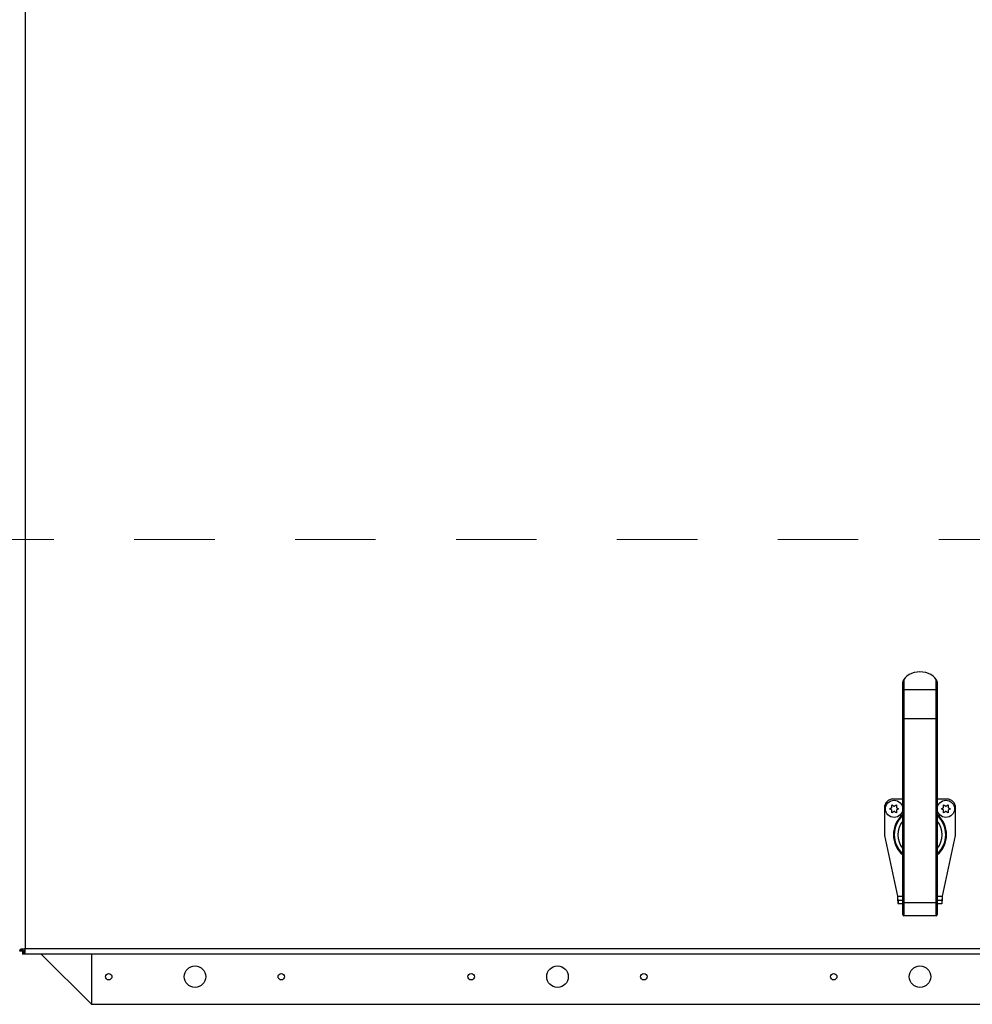
# Model space of a CAD drawing. Units: inches. Extents: x 0.1 to 10.8, y 0.2 to 8.4.
# Drawn here: x 1.6 to 2.8, y 5 to 6.2 of the extents above; entities that cross this region are included whole.
import ezdxf

# ---------------------------------------------------------------- set-up
doc = ezdxf.new("R2010")
doc.units = ezdxf.units.IN
doc.header["$MEASUREMENT"] = 0
doc.linetypes.add('HIDDEN', pattern=[0.075, 0.05, -0.025])
doc.layers.add('FORMAT', color=7, linetype='Continuous')
doc.styles.add('SLDTEXTSTYLE0', font='TXT', dxfattribs={"width": 0.605})
doc.dimstyles.new('SLDDIMSTYLE0', dxfattribs={"dimtxt": 0.091003, "dimasz": 0.080892, "dimexe": 0, "dimexo": 0.0625, "dimgap": 0.022751, "dimtad": 0, "dimtih": 1, "dimtoh": 1, "dimdec": 6, "dimlfac": 23.3, "dimrnd": 1e-09, "dimzin": 12, "dimdsep": 46, "dimtxsty": 'SLDTEXTSTYLE0', "dimsah": 1, "dimcen": 0.09, "dimadec": 0, "dimazin": 3, "dimtfac": 1, "dimtdec": 0, "dimtofl": 0, "dimtmove": 0, "dimatfit": 3, "dimfxl": 0, "dimfrac": 2, "dimtolj": 1, "dimtzin": 12, "dimarcsym": 0})

# ---------------------------------------------------------------- blocks, each defined once
blk = doc.blocks.new('_D')
at = {"layer": 'FORMAT'}
for p, q in [((1.5931, 7.33), (0.8151, 7.33)), ((0.9151, 7.33), (0.9151, 6.2218)), ((0.9151, 4.9738), (0.9151, 6.082)), ((1.5931, 4.9738), (0.8151, 4.9738))]:
    blk.add_line(p, q, dxfattribs=at)
for points in [[(0.9151, 7.33), (0.9026, 7.2491), (0.9275, 7.2491)], [(0.9151, 4.9738), (0.9275, 5.0547), (0.9026, 5.0547)]]:
    blk.add_solid(points, dxfattribs=at)
at = {"layer": 'FORMAT', "insert": (0.7192, 6.2029), "char_height": 0.09375, "attachment_point": 1, "style": 'SLDTEXTSTYLE0'}
blk.add_mtext('54 7/8"', dxfattribs=at)

msp = doc.modelspace()

# ---------------------------------------------------------------- linework, layer by layer
at = {"color": 7, "linetype": 'Continuous', "lineweight": 25}
for p, q in [((1.61083547, 7.29193004), (1.61083547, 5.04323905)), ((2.70165092, 5.36371528), (2.70165092, 5.37273878)), ((2.70299212, 5.37731282), (2.70299212, 5.36466365)), ((2.74322818, 5.36466365), (2.74322818, 5.37731282)), ((2.74456938, 5.37273878), (2.74456938, 5.36371528)), ((2.70165092, 5.32862549), (2.70165092, 5.36371528)), ((2.70299212, 5.36466365), (2.70299212, 5.32862549)), ((2.74322818, 5.36466365), (2.70299212, 5.36466365)), ((2.74322818, 5.32862549), (2.74322818, 5.36466365)), ((2.74456938, 5.36371528), (2.74456938, 5.32862549)), ((2.70165092, 5.09994721), (2.70165092, 5.32862549)), ((2.70299212, 5.32862549), (2.70165092, 5.32862549)), ((2.70299212, 5.32862549), (2.70299212, 5.09994721)), ((2.74322818, 5.32862549), (2.70299212, 5.32862549)), ((2.74322818, 5.09994721), (2.74322818, 5.32862549)), ((2.74456938, 5.32862549), (2.74322818, 5.32862549)), ((2.74456938, 5.32862549), (2.74456938, 5.09994721)), ((2.70165092, 5.22876051), (2.68958011, 5.22876051)), ((2.75664019, 5.22876051), (2.74456938, 5.22876051)), ((2.67885049, 5.2180309), (2.67885049, 5.18563537)), ((2.76736981, 5.18563537), (2.76736981, 5.2180309)), ((2.67908159, 5.18342049), (2.69494491, 5.10822832)), ((2.75127539, 5.10822832), (2.76713871, 5.18342049)), ((2.6959625, 5.10261759), (2.6959625, 5.09876781)), ((2.70165092, 5.10261759), (2.6959625, 5.10261759)), ((2.70165092, 5.09876781), (2.6959625, 5.09876781)), ((2.70299212, 5.09994721), (2.70165092, 5.09994721)), ((2.70165092, 5.08519399), (2.70165092, 5.09994721)), ((2.70299212, 5.09994721), (2.70299212, 5.08385279)), ((2.74322818, 5.09994721), (2.70299212, 5.09994721)), ((2.74456938, 5.09994721), (2.74322818, 5.09994721)), ((2.74322818, 5.08385279), (2.74322818, 5.09994721)), ((2.7502578, 5.10261759), (2.74456938, 5.10261759)), ((2.74456938, 5.09994721), (2.74456938, 5.08519399)), ((2.7502578, 5.09876781), (2.74456938, 5.09876781)), ((2.7502578, 5.10261759), (2.7502578, 5.09876781)), ((2.74322818, 5.08385279), (2.70299212, 5.08385279)), ((1.60955695, 5.04247706), (1.60836214, 5.04247706)), ((1.60991272, 5.04220874), (1.60991272, 5.04269325)), ((1.61083547, 5.04323905), (1.61007347, 5.04076572)), ((1.61083547, 5.04323905), (1.61007347, 5.04196053)), ((1.61007347, 5.04196053), (1.61007347, 5.04076572)), ((1.61083547, 5.04323905), (3.83538483, 5.04323905)), ((1.60723032, 5.03993738), (1.60386122, 5.03993738)), ((1.6075422, 5.04081811), (1.60446456, 5.04081811)), ((1.60723032, 5.03993738), (1.6075422, 5.04081811)), ((1.60841453, 5.03994578), (1.6075338, 5.0396339)), ((1.6075338, 5.0396339), (1.6075338, 5.0362648)), ((3.8386865, 5.0362648), (1.6075338, 5.0362648)), ((1.60841453, 5.03994578), (1.60841453, 5.03686814)), ((1.63058069, 5.0362648), (1.69306867, 4.97377682)), ((1.69306867, 5.0362648), (1.69306867, 4.97377682)), ((1.69306867, 4.97377682), (3.75315451, 4.97377682))]:
    msp.add_line(p, q, dxfattribs=at)
at = {"color": 7, "linetype": 'HIDDEN', "lineweight": 18}
msp.add_line((1.34635049, 5.55128626), (4.09986981, 5.55128626), dxfattribs=at)
at = {"color": 8, "linetype": 'Continuous', "lineweight": 25}
for p, q in [((2.69494491, 5.10822832), (2.70165092, 5.10822832)), ((2.74456938, 5.10822832), (2.75127539, 5.10822832))]:
    msp.add_line(p, q, dxfattribs=at)
at = {"color": 7, "linetype": 'Continuous', "lineweight": 25, "flags": 128}
msp.add_lwpolyline([(2.74322818, 5.37731282), (2.74158083, 5.37964218), (2.73939896, 5.38174039), (2.73674569, 5.38354674), (2.73369782, 5.38500894), (2.73034355, 5.38608469), (2.72677995, 5.38674285), (2.72311015, 5.38696437), (2.71944035, 5.38674285), (2.71587675, 5.38608469), (2.71252248, 5.38500894), (2.70947461, 5.38354674), (2.70682134, 5.38174039), (2.70463947, 5.37964218), (2.70299212, 5.37731282)], dxfattribs=at)
at = {"color": 7, "linetype": 'Continuous', "lineweight": 25}
for centre, radius in [((2.69092131, 5.21670472), 0.01072961), ((2.75529899, 5.21670472), 0.01072961), ((1.82182403, 5.00811159), 0.01341202), ((2.27246781, 5.00811159), 0.01341202), ((2.72311159, 5.00811159), 0.01341202), ((1.7145279, 5.00811159), 0.00403433), ((1.92912017, 5.00811159), 0.00403433), ((2.16517167, 5.00811159), 0.00403433), ((2.37976395, 5.00811159), 0.00403433), ((2.61581545, 5.00811159), 0.00403433)]:
    msp.add_circle(centre, radius, dxfattribs=at)
for centre, radius, start, end in [((2.70282447, 5.36347819), 0.00119726, 81.95053302, 168.57824634), ((2.74339583, 5.36347819), 0.00119726, 11.42175366, 98.04946698), ((2.68958011, 5.2180309), 0.01072961, 90, 180), ((2.75664019, 5.2180309), 0.01072961, 0, 90), ((2.68958011, 5.18563537), 0.01072961, 180, 191.91302367), ((2.75664019, 5.18563537), 0.01072961, 348.08697633, 0), ((2.70299212, 5.08519399), 0.0013412, 180, 270), ((2.74322818, 5.08519399), 0.0013412, 270, 0)]:
    msp.add_arc(centre, radius, start, end, dxfattribs=at)
at = {"color": 8, "linetype": 'Continuous', "lineweight": 25}
for radius, start, end in [(0.03306982, 130.45922871, 229.54077129), (0.03199853, 132.11583044, 227.88416956), (0.02748666, 141.32602442, 218.67397558), (0.03306982, 310.45922871, 49.54077129), (0.03199853, 312.11583044, 47.88416956), (0.02748666, 321.32602442, 38.67397558)]:
    msp.add_arc((2.72311015, 5.18451588), radius, start, end, dxfattribs=at)
at = {"color": 7, "linetype": 'Continuous', "lineweight": 25}
for points, knots in [([(2.70165092, 5.37273878), (2.70165129, 5.37275703), (2.70165214, 5.37279918), (2.70166066, 5.37291128), (2.70169428, 5.37322438), (2.70186636, 5.37431466), (2.70224469, 5.37579009), (2.70277362, 5.37686767), (2.70299212, 5.37731282)], [0, 0, 0, 0, 0.0122881647, 0.0283920069, 0.0595927304, 0.1805026174, 0.6614724567, 1, 1, 1, 1]), ([(2.74322818, 5.37731282), (2.74353301, 5.37666842), (2.74394327, 5.37580116), (2.74425913, 5.37461157), (2.74438626, 5.3740353), (2.74446092, 5.37362854), (2.74450618, 5.37334172), (2.74453698, 5.37311614), (2.74455611, 5.37294939), (2.74456613, 5.37282752), (2.7445691, 5.37277034), (2.74456931, 5.37274594), (2.74456938, 5.37273878)], [0, 0, 0, 0, 0.48208285464, 0.64881353375, 0.76277262342, 0.84023427435, 0.892986773, 0.92924237999, 0.96721147199, 0.98242324082, 0.99484525343, 1, 1, 1, 1]), ([(2.68534604, 5.21670472), (2.68556877, 5.21683331), (2.68601562, 5.2170913), (2.68670913, 5.2174917), (2.68741627, 5.21789996), (2.68789422, 5.21817591), (2.68813367, 5.21831416)], [0, 0, 0, 0, 0.2466198166, 0.4947631032, 0.7468797813, 1, 1, 1, 1]), ([(2.68813367, 5.21509528), (2.68789968, 5.21523037), (2.68743094, 5.215501), (2.68672964, 5.2159059), (2.68603035, 5.21630963), (2.6855746, 5.21657276), (2.68534604, 5.21670472)], [0, 0, 0, 0, 0.24734360535, 0.49549596939, 0.74698087559, 1, 1, 1, 1]), ([(2.68813367, 5.22153304), (2.68835641, 5.22140445), (2.68880326, 5.22114646), (2.68949677, 5.22074606), (2.6902039, 5.2203378), (2.69068186, 5.22006185), (2.69092131, 5.2199236)], [0, 0, 0, 0, 0.2466198166, 0.4947631032, 0.7468797813, 1, 1, 1, 1]), ([(2.68813367, 5.21831416), (2.68813367, 5.21865251), (2.68813367, 5.21933112), (2.68813367, 5.22020669), (2.68813367, 5.22094146), (2.68813367, 5.22133562), (2.68813367, 5.22153304)], [0, 0, 0, 0, 0.30978077688, 0.62130105841, 0.81031091993, 1, 1, 1, 1]), ([(2.68813367, 5.21187639), (2.68813367, 5.2120601), (2.68813367, 5.21245409), (2.68813367, 5.21318656), (2.68813367, 5.21407624), (2.68813367, 5.21475485), (2.68813367, 5.21509528)], [0, 0, 0, 0, 0.1765762372, 0.3786985084, 0.6883250567, 1, 1, 1, 1]), ([(2.69092131, 5.21348583), (2.69068732, 5.21335074), (2.69021858, 5.21308011), (2.68951727, 5.21267521), (2.68881798, 5.21227148), (2.68836224, 5.21200835), (2.68813367, 5.21187639)], [0, 0, 0, 0, 0.2473436053, 0.4954959694, 0.7469808756, 1, 1, 1, 1]), ([(2.69092131, 5.2199236), (2.6911553, 5.2200587), (2.69162404, 5.22032932), (2.69232534, 5.22073422), (2.69302464, 5.22113796), (2.69348038, 5.22140108), (2.69370894, 5.22153304)], [0, 0, 0, 0, 0.2473436053, 0.4954959694, 0.7469808756, 1, 1, 1, 1]), ([(2.69370894, 5.21187639), (2.69348621, 5.21200499), (2.69303936, 5.21226298), (2.69234585, 5.21266338), (2.69163872, 5.21307164), (2.69116076, 5.21334759), (2.69092131, 5.21348583)], [0, 0, 0, 0, 0.2466198166, 0.4947631032, 0.7468797813, 1, 1, 1, 1]), ([(2.69370894, 5.22153304), (2.69370894, 5.22134934), (2.69370894, 5.22095535), (2.69370894, 5.22022287), (2.69370894, 5.21933319), (2.69370894, 5.21865458), (2.69370894, 5.21831416)], [0, 0, 0, 0, 0.17657623718, 0.3786985084, 0.68832505673, 1, 1, 1, 1]), ([(2.69370894, 5.21831416), (2.69394293, 5.21817907), (2.69441168, 5.21790844), (2.69511298, 5.21750354), (2.69581227, 5.2170998), (2.69626802, 5.21683668), (2.69649658, 5.21670472)], [0, 0, 0, 0, 0.2473436053, 0.4954959694, 0.7469808756, 1, 1, 1, 1]), ([(2.69649658, 5.21670472), (2.69627384, 5.21657612), (2.695827, 5.21631813), (2.69513348, 5.21591773), (2.69442635, 5.21550947), (2.6939484, 5.21523352), (2.69370894, 5.21509528)], [0, 0, 0, 0, 0.2466198166, 0.4947631032, 0.7468797813, 1, 1, 1, 1]), ([(2.69370894, 5.21509528), (2.69370894, 5.21475692), (2.69370894, 5.21407832), (2.69370894, 5.21320274), (2.69370894, 5.21246797), (2.69370894, 5.21207382), (2.69370894, 5.21187639)], [0, 0, 0, 0, 0.3097807769, 0.6213010584, 0.8103109199, 1, 1, 1, 1]), ([(2.74972372, 5.21670472), (2.74994646, 5.21683331), (2.7503933, 5.2170913), (2.75108682, 5.2174917), (2.75179395, 5.21789996), (2.7522719, 5.21817591), (2.75251136, 5.21831416)], [0, 0, 0, 0, 0.2466198166, 0.4947631032, 0.7468797813, 1, 1, 1, 1]), ([(2.75251136, 5.21509528), (2.75227737, 5.21523037), (2.75180862, 5.215501), (2.75110732, 5.2159059), (2.75040803, 5.21630963), (2.74995228, 5.21657276), (2.74972372, 5.21670472)], [0, 0, 0, 0, 0.24734360535, 0.49549596939, 0.74698087559, 1, 1, 1, 1]), ([(2.75251136, 5.22153304), (2.75273409, 5.22140445), (2.75318094, 5.22114646), (2.75387445, 5.22074606), (2.75458158, 5.2203378), (2.75505954, 5.22006185), (2.75529899, 5.2199236)], [0, 0, 0, 0, 0.2466198166, 0.4947631032, 0.7468797813, 1, 1, 1, 1]), ([(2.75251136, 5.21831416), (2.75251136, 5.21865251), (2.75251136, 5.21933112), (2.75251136, 5.22020669), (2.75251136, 5.22094146), (2.75251136, 5.22133562), (2.75251136, 5.22153304)], [0, 0, 0, 0, 0.30978077688, 0.62130105841, 0.81031091993, 1, 1, 1, 1]), ([(2.75251136, 5.21187639), (2.75251136, 5.2120601), (2.75251136, 5.21245409), (2.75251136, 5.21318656), (2.75251136, 5.21407624), (2.75251136, 5.21475485), (2.75251136, 5.21509528)], [0, 0, 0, 0, 0.1765762372, 0.3786985084, 0.6883250567, 1, 1, 1, 1]), ([(2.75529899, 5.21348583), (2.755065, 5.21335074), (2.75459626, 5.21308011), (2.75389496, 5.21267521), (2.75319566, 5.21227148), (2.75273992, 5.21200835), (2.75251136, 5.21187639)], [0, 0, 0, 0, 0.2473436053, 0.4954959694, 0.7469808756, 1, 1, 1, 1]), ([(2.75529899, 5.2199236), (2.75553298, 5.2200587), (2.75600172, 5.22032932), (2.75670303, 5.22073422), (2.75740232, 5.22113796), (2.75785806, 5.22140108), (2.75808663, 5.22153304)], [0, 0, 0, 0, 0.2473436053, 0.4954959694, 0.7469808756, 1, 1, 1, 1]), ([(2.75808663, 5.21187639), (2.75786389, 5.21200499), (2.75741704, 5.21226298), (2.75672353, 5.21266338), (2.7560164, 5.21307164), (2.75553844, 5.21334759), (2.75529899, 5.21348583)], [0, 0, 0, 0, 0.2466198166, 0.4947631032, 0.7468797813, 1, 1, 1, 1]), ([(2.75808663, 5.22153304), (2.75808663, 5.22134934), (2.75808663, 5.22095535), (2.75808663, 5.22022287), (2.75808663, 5.21933319), (2.75808663, 5.21865458), (2.75808663, 5.21831416)], [0, 0, 0, 0, 0.17657623718, 0.3786985084, 0.68832505673, 1, 1, 1, 1]), ([(2.75808663, 5.21831416), (2.75832062, 5.21817907), (2.75878936, 5.21790844), (2.75949066, 5.21750354), (2.76018995, 5.2170998), (2.7606457, 5.21683668), (2.76087426, 5.21670472)], [0, 0, 0, 0, 0.2473436053, 0.4954959694, 0.7469808756, 1, 1, 1, 1]), ([(2.76087426, 5.21670472), (2.76065153, 5.21657612), (2.76020468, 5.21631813), (2.75951117, 5.21591773), (2.75880403, 5.21550947), (2.75832608, 5.21523352), (2.75808663, 5.21509528)], [0, 0, 0, 0, 0.2466198166, 0.4947631032, 0.7468797813, 1, 1, 1, 1]), ([(2.75808663, 5.21509528), (2.75808663, 5.21475692), (2.75808663, 5.21407832), (2.75808663, 5.21320274), (2.75808663, 5.21246797), (2.75808663, 5.21207382), (2.75808663, 5.21187639)], [0, 0, 0, 0, 0.3097807769, 0.6213010584, 0.8103109199, 1, 1, 1, 1]), ([(2.69494491, 5.10822832), (2.69496285, 5.10796645), (2.69499884, 5.1074409), (2.69505327, 5.10665142), (2.69510836, 5.10586374), (2.69516333, 5.10509502), (2.6952179, 5.10435418), (2.69527234, 5.10364227), (2.69532743, 5.10295473), (2.69538239, 5.10230707), (2.69543697, 5.10170626), (2.69549141, 5.10115257), (2.6955465, 5.10064305), (2.69560147, 5.10018978), (2.69567443, 5.09966471), (2.69574756, 5.0992579), (2.695826, 5.09896345), (2.6958917, 5.09880052), (2.69593881, 5.09877875), (2.6959625, 5.09876781)], [0, 0, 0, 0, 0.05287234476, 0.10611179239, 0.16050902222, 0.21530632883, 0.26817917393, 0.32141913225, 0.3758169069, 0.43061477051, 0.48348761606, 0.53672757489, 0.5911253502, 0.64592321435, 0.69879605604, 0.80633812302, 0.861135983, 0.93015612001, 1, 1, 1, 1]), ([(2.69494491, 5.10822832), (2.69502146, 5.10756558), (2.69517138, 5.10626752), (2.69539454, 5.10456822), (2.69561449, 5.10331982), (2.6958042, 5.10269858), (2.69591988, 5.1026394), (2.6959625, 5.10261759)], [0, 0, 0, 0, 0.2254754013, 0.4416231908, 0.6577701485, 0.8739170684, 1, 1, 1, 1]), ([(2.7502578, 5.09876781), (2.75027573, 5.09877409), (2.75031172, 5.09878671), (2.75036616, 5.09888953), (2.75042124, 5.09905587), (2.75047621, 5.09928985), (2.75053078, 5.09958541), (2.75058522, 5.09994081), (2.75064031, 5.10036002), (2.75069528, 5.10083551), (2.75074985, 5.10136018), (2.75080429, 5.10193162), (2.75085938, 5.10255517), (2.75091435, 5.10321867), (2.75098732, 5.10414692), (2.75106045, 5.10513867), (2.75113889, 5.10624639), (2.75120459, 5.10719443), (2.75125169, 5.10788233), (2.75127539, 5.10822832)], [0, 0, 0, 0, 0.05287234476, 0.10611179239, 0.16050902222, 0.21530632883, 0.26817917393, 0.32141913225, 0.3758169069, 0.43061477051, 0.48348761606, 0.53672757489, 0.5911253502, 0.64592321435, 0.69879605604, 0.80633812302, 0.861135983, 0.93015612001, 1, 1, 1, 1]), ([(2.7502578, 5.10261759), (2.75033434, 5.10268596), (2.75048426, 5.10281987), (2.75070743, 5.10384004), (2.75092737, 5.1052991), (2.75111709, 5.1068575), (2.75123277, 5.10785926), (2.75127539, 5.10822832)], [0, 0, 0, 0, 0.2254754013, 0.4416231908, 0.6577701485, 0.8739170684, 1, 1, 1, 1]), ([(1.60446456, 5.04081811), (1.60458576, 5.04122846), (1.60476423, 5.04183266), (1.60521524, 5.04236649), (1.60578645, 5.04273761), (1.60681484, 5.0428716), (1.60781603, 5.04261631), (1.60836214, 5.04247706)], [0, 0, 0, 0, 0.23640276079, 0.3480731745, 0.46094146888, 0.70596424793, 1, 1, 1, 1]), ([(1.6075422, 5.04081811), (1.60759733, 5.04121399), (1.60767429, 5.04176667), (1.6079195, 5.0423369), (1.60808035, 5.04258294), (1.60820689, 5.0426463), (1.60823694, 5.04266135)], [0, 0, 0, 0, 0.5399409081, 0.7538121422, 0.9415217225, 1, 1, 1, 1]), ([(1.60836214, 5.04247706), (1.60856423, 5.04254155), (1.60896842, 5.04267052), (1.6097918, 5.04292435), (1.6104207, 5.04311398), (1.61083547, 5.04323905)], [0, 0, 0, 0, 0.2539916464, 0.5079832948, 1, 1, 1, 1]), ([(1.60955695, 5.04247706), (1.60974093, 5.04258985), (1.61003972, 5.04277303), (1.61047184, 5.04302694), (1.61071396, 5.04316817), (1.61083547, 5.04323905)], [0, 0, 0, 0, 0.4438751786, 0.7208830225, 1, 1, 1, 1]), ([(1.61007347, 5.04076572), (1.61022361, 5.04025316), (1.61044055, 5.0395125), (1.61041219, 5.03866), (1.61026897, 5.03813628), (1.6099931, 5.03770245), (1.60944526, 5.03721423), (1.60883331, 5.03700875), (1.60841453, 5.03686814)], [0, 0, 0, 0, 0.2769919439, 0.4002514567, 0.5172106213, 0.6317486536, 0.7479879049, 1, 1, 1, 1]), ([(1.61031737, 5.04073937), (1.61029572, 5.04069358), (1.61022653, 5.0405473), (1.60996583, 5.04036581), (1.60938277, 5.04010199), (1.60881926, 5.04001108), (1.60841453, 5.03994578)], [0, 0, 0, 0, 0.0818079341, 0.2613840296, 0.469495109, 1, 1, 1, 1])]:
    msp.add_open_spline(points, degree=3, knots=knots, dxfattribs=at)
for points in [[(1.60386122, 5.03993738), (1.6038872, 5.04008417), (1.60393914, 5.04037775), (1.60428942, 5.04067132), (1.60446456, 5.04081811)], [(1.60841453, 5.03686814), (1.60826774, 5.036693), (1.60797416, 5.03634272), (1.60768059, 5.03629078), (1.6075338, 5.0362648)]]:
    msp.add_open_spline(points, degree=3, dxfattribs=at)

# ---------------------------------------------------------------- dimensions: what is measured, and where the dimension line sits
at = {"layer": 'FORMAT'}
dim = msp.add_linear_dim(base=(0.91507874, 4.97377682), p1=(1.69306867, 7.33), p2=(1.69306867, 4.97377682), angle=90, dimstyle='SLDDIMSTYLE0', dxfattribs=at)
dim.commit()
dim.dimension.update_dxf_attribs({"geometry": '_D', "text_midpoint": (0.91507874, 6.15188841), "dimtype": 160})

doc.saveas('drawing.dxf')
